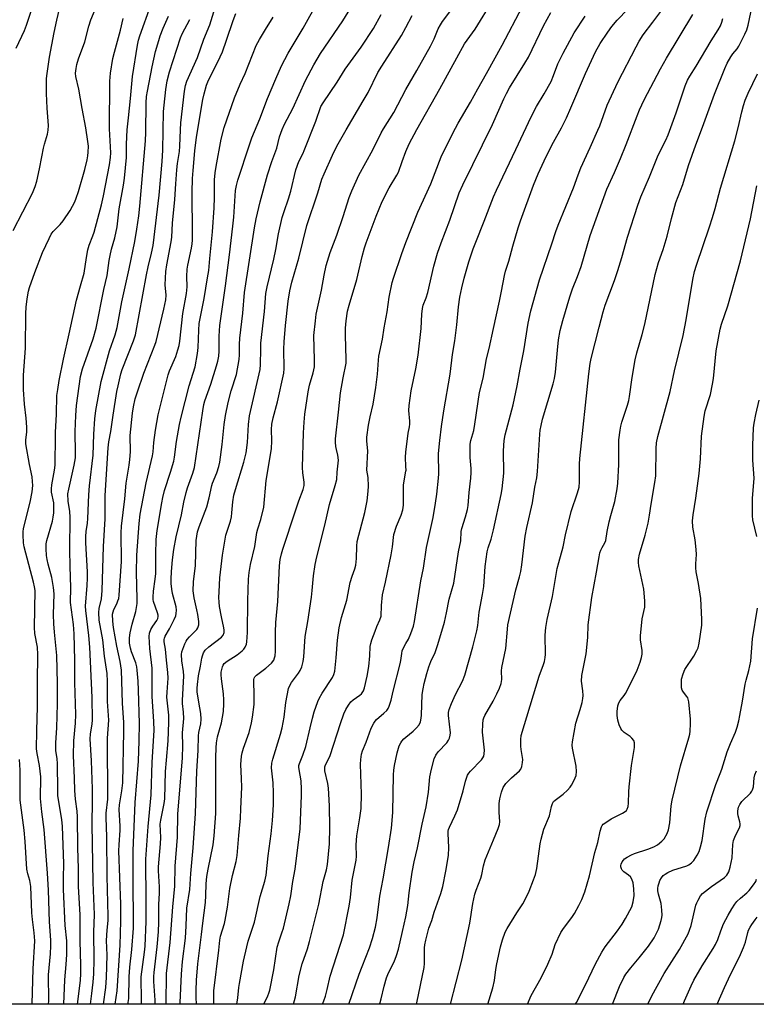
# Model space of a CAD drawing. Units: inches. Extents: x 1255770 to 1261770, y 585450 to 589450.
# Drawn here: x 1259862 to 1260125, y 585450 to 585802 of the extents above; entities that cross this region are included whole.
import ezdxf

# ---------------------------------------------------------------- set-up
doc = ezdxf.new("R2010")
doc.units = ezdxf.units.IN
doc.header["$MEASUREMENT"] = 0
doc.layers.add('NTRL-Trees', color=3, linetype='Continuous')
doc.layers.add('Undefined', color=1, linetype='Continuous')

msp = doc.modelspace()

# ---------------------------------------------------------------- linework, layer by layer
at = {"layer": 'NTRL-Trees'}
msp.add_lwpolyline([(1260659.03, 586248.38), (1260571.87, 586119.52), (1260487.27, 585954.72), (1260402.66, 585812.67), (1260292.49, 585598.23), (1260229.13, 585471.95), (1260219.82, 585450.15), (1259377.25, 585450.24)], dxfattribs=at)
at = {"layer": 'Undefined'}
for points, elevation in [([(1259859.65, 585726.8), (1259866.49, 585740.11), (1259867.45, 585742.48), (1259868.05, 585744.38), (1259869.09, 585748.82), (1259869.82, 585753.09), (1259870.46, 585756.21), (1259870.82, 585757.62), (1259871.91, 585761.19), (1259872.17, 585762.61), (1259872.19, 585764.36), (1259871.78, 585770.48), (1259871.53, 585775.75), (1259871.57, 585781.14), (1259871.76, 585782.9), (1259872.65, 585788.73), (1259874.27, 585797.55), (1259875.23, 585802), (1259877.54, 585811.74)], 630), ([(1259860.71, 585791.99), (1259863.68, 585798.32), (1259864.44, 585800.24), (1259868.03, 585811.48)], 628), ([(1259896.08, 585450.18), (1259896.74, 585454.94), (1259897.8, 585471.24), (1259898.07, 585479.88), (1259898.05, 585485.92), (1259897.39, 585505.07), (1259897.45, 585507.11), (1259897.85, 585512.41), (1259897.89, 585513.86), (1259897.48, 585519.83), (1259897.63, 585521.5), (1259898.5, 585526.43), (1259898.78, 585529.31), (1259899.22, 585547.71), (1259899.22, 585550.85), (1259898.73, 585557.85), (1259898.36, 585569.57), (1259897.85, 585572.65), (1259896.61, 585578.21), (1259895.53, 585584.8), (1259895.23, 585587.1), (1259895.17, 585589.6), (1259895.32, 585590.44), (1259895.61, 585591.28), (1259896.64, 585593.26), (1259897.08, 585594.36), (1259897.33, 585595.22), (1259897.5, 585596.37), (1259898.29, 585608.49), (1259898.21, 585618.75), (1259898.3, 585621.13), (1259899.5, 585630.85), (1259900, 585636.43), (1259901.09, 585642.87), (1259901.34, 585644.86), (1259901.53, 585647.67), (1259901.41, 585653.54), (1259902.31, 585661.47), (1259902.64, 585663.69), (1259903.22, 585666.55), (1259904, 585669.1), (1259906.35, 585675.75), (1259910.23, 585685.75), (1259910.71, 585687.15), (1259913.5, 585698.61), (1259914.16, 585702.06), (1259914.26, 585703.65), (1259913.95, 585707.32), (1259914.18, 585712.17), (1259914.51, 585714.53), (1259916.03, 585722.74), (1259916.28, 585724.44), (1259916.55, 585729.35), (1259917.37, 585737.82), (1259917.71, 585743.49), (1259918.13, 585748.45), (1259918.39, 585750.78), (1259919.03, 585755.05), (1259919.23, 585756.99), (1259919.42, 585762.8), (1259919.58, 585765.28), (1259920.86, 585776.64), (1259921.18, 585778.62), (1259921.72, 585780.15), (1259925.44, 585788.67), (1259927.7, 585795.22), (1259929.86, 585800.33), (1259933.17, 585810.91)], 642), ([(1259882.6, 585450.18), (1259882.92, 585452.96), (1259883.66, 585458.77), (1259883.84, 585461.06), (1259883.85, 585464.29), (1259883.61, 585472.67), (1259883.59, 585482.1), (1259882.95, 585492.29), (1259882.98, 585498.73), (1259882.74, 585506.06), (1259882.64, 585517.21), (1259882.5, 585519.16), (1259881.94, 585523.47), (1259881.7, 585526.6), (1259881.48, 585531.04), (1259881.23, 585539.13), (1259881.28, 585544.37), (1259881.89, 585550.65), (1259882.02, 585553.72), (1259881.66, 585565.15), (1259881.61, 585573.2), (1259881.41, 585582.63), (1259881.18, 585585.97), (1259880.14, 585593.8), (1259880.25, 585599.17), (1259879.94, 585606.68), (1259879.89, 585612.65), (1259880, 585624.32), (1259879.84, 585626.31), (1259879.26, 585629.98), (1259879.21, 585632.59), (1259879.48, 585634.32), (1259881.42, 585642.84), (1259881.85, 585645.47), (1259881.91, 585647.18), (1259881.81, 585654.98), (1259881.96, 585660.63), (1259882.3, 585664.23), (1259883.66, 585674.63), (1259884.35, 585677.33), (1259888.16, 585688.01), (1259889.32, 585691.91), (1259892.04, 585705.71), (1259893.23, 585710.74), (1259893.93, 585716.1), (1259894.23, 585717.82), (1259894.75, 585720.11), (1259895.95, 585724.13), (1259896.79, 585728.06), (1259897.54, 585734.51), (1259899.06, 585743.03), (1259899.4, 585745.45), (1259900.1, 585752.89), (1259900.12, 585757.62), (1259900.31, 585762.81), (1259900.84, 585767.1), (1259901.54, 585773.92), (1259902.22, 585781.84), (1259904.06, 585793.1), (1259904.39, 585794.82), (1259904.86, 585796.44), (1259908.76, 585807.36)], 636), ([(1259910.31, 585450.18), (1259910.33, 585451.66), (1259909.9, 585458.3), (1259909.88, 585460.03), (1259909.99, 585461.49), (1259911.14, 585470.74), (1259911.51, 585476.06), (1259911.62, 585479.57), (1259911.67, 585485.86), (1259911.92, 585489.88), (1259911.97, 585492.11), (1259911.6, 585497.86), (1259911.58, 585499.26), (1259912.32, 585507.54), (1259912.42, 585509.81), (1259912.16, 585514.55), (1259912.35, 585516.01), (1259913.54, 585521.96), (1259913.77, 585523.62), (1259914.11, 585533.36), (1259914.38, 585537.43), (1259914.99, 585544.29), (1259915.27, 585550.86), (1259915.2, 585553.57), (1259914.58, 585559.96), (1259914.62, 585561.69), (1259914.97, 585566.75), (1259914.94, 585568.8), (1259914.42, 585573.18), (1259914.05, 585577.16), (1259913.59, 585579.76), (1259913.57, 585580.58), (1259913.68, 585581.08), (1259913.96, 585581.75), (1259915.52, 585584.35), (1259917.19, 585587.67), (1259917.74, 585589), (1259917.91, 585589.85), (1259917.95, 585591.03), (1259917.82, 585592.2), (1259916.61, 585597.07), (1259916.33, 585598.51), (1259916.14, 585600.53), (1259916.11, 585602.18), (1259916.16, 585604.93), (1259916.58, 585609.01), (1259917.07, 585612.74), (1259917.89, 585617.28), (1259919.72, 585625.1), (1259920.6, 585629.68), (1259921.43, 585633.14), (1259921.94, 585634.83), (1259923.8, 585639.99), (1259924.37, 585642.07), (1259925.05, 585646.1), (1259927.37, 585662.37), (1259927.77, 585664.56), (1259928.15, 585665.87), (1259930.23, 585671.91), (1259932.33, 585678.4), (1259932.79, 585680.11), (1259933.14, 585681.84), (1259933.26, 585683.7), (1259933.19, 585689.06), (1259933.5, 585692.84), (1259935.49, 585707.01), (1259936.93, 585718.04), (1259938.17, 585728.38), (1259938.48, 585731.61), (1259939.1, 585741.03), (1259939.45, 585742.91), (1259939.95, 585744.73), (1259944.04, 585757.41), (1259944.94, 585759.92), (1259947.75, 585766.74), (1259950.53, 585774), (1259953.43, 585780.99), (1259955.55, 585785.69), (1259957.85, 585790.18), (1259963.21, 585799.11), (1259968.53, 585808.52)], 648), ([(1259914.35, 585450.18), (1259914.43, 585461.21), (1259915.76, 585472.27), (1259916.63, 585485), (1259917.38, 585492.33), (1259917.48, 585499.49), (1259918.34, 585509.9), (1259918.45, 585518.17), (1259920.13, 585538.24), (1259920.27, 585542.6), (1259920.08, 585547.25), (1259920.59, 585552.27), (1259920.46, 585554.56), (1259920.13, 585557.7), (1259920.1, 585558.74), (1259920.65, 585567.6), (1259920.55, 585569.17), (1259919.94, 585572.99), (1259919.82, 585575.17), (1259919.95, 585576.12), (1259920.25, 585577.16), (1259920.95, 585578.99), (1259921.42, 585579.97), (1259921.85, 585580.62), (1259922.61, 585581.52), (1259925.23, 585584.11), (1259925.65, 585584.79), (1259925.97, 585585.78), (1259925.98, 585586.98), (1259925.62, 585589.53), (1259925.31, 585591.22), (1259924.32, 585595.45), (1259923.99, 585597.96), (1259924.11, 585601.13), (1259924.76, 585607.02), (1259925.06, 585616), (1259925.21, 585617.56), (1259925.53, 585619.02), (1259926.12, 585620.85), (1259928.87, 585628.01), (1259929.7, 585631.17), (1259930.63, 585635.67), (1259930.9, 585636.5), (1259932.42, 585640.15), (1259933.13, 585642.39), (1259933.51, 585644), (1259934.29, 585650.32), (1259935.02, 585657.47), (1259935.5, 585660.67), (1259936.5, 585665.3), (1259937.55, 585669.45), (1259939.38, 585675.33), (1259940.39, 585680.7), (1259940.53, 585682.34), (1259940.5, 585686.01), (1259940.65, 585688.27), (1259941.66, 585697.24), (1259942.34, 585704.67), (1259945.84, 585727.7), (1259946.48, 585731), (1259947.95, 585737.05), (1259950.54, 585746.74), (1259952.1, 585751.4), (1259953.83, 585756.21), (1259954.84, 585760.27), (1259955.75, 585762.93), (1259956.64, 585764.8), (1259959.56, 585770.4), (1259964.15, 585780.39), (1259967.05, 585786.06), (1259969.45, 585790.05), (1259977.46, 585801.77), (1259980.84, 585807.4)], 650), ([(1260000, 585755.03), (1260001.15, 585757.76), (1260003.83, 585762.91), (1260012.15, 585777.41), (1260018.12, 585788.48), (1260020.95, 585793.48), (1260024.77, 585798.81), (1260031.02, 585809.05)], 658), ([(1260029.21, 585450.17), (1260031.07, 585456.04), (1260031.58, 585458.62), (1260032.15, 585462.58), (1260032.52, 585464.6), (1260033.74, 585470.67), (1260034.44, 585473.15), (1260035.49, 585475.9), (1260036.13, 585477.22), (1260039.66, 585482.9), (1260041.75, 585486.09), (1260042.58, 585487.58), (1260044.08, 585490.62), (1260045.63, 585494.65), (1260046.25, 585496.54), (1260046.75, 585498.71), (1260047.99, 585507.52), (1260048.32, 585509.19), (1260049.31, 585512.74), (1260051.23, 585517.55), (1260052.01, 585520.91), (1260052.33, 585521.92), (1260052.73, 585522.6), (1260053.29, 585523.18), (1260056.16, 585525.29), (1260057.7, 585526.69), (1260058.71, 585527.75), (1260059.21, 585528.47), (1260059.77, 585529.52), (1260060.5, 585531.14), (1260060.77, 585531.98), (1260060.92, 585533.36), (1260060.86, 585535.33), (1260059.54, 585541.69), (1260059.42, 585542.81), (1260059.51, 585543.98), (1260060.65, 585550.68), (1260062.25, 585555.56), (1260062.96, 585558.08), (1260063.26, 585559.49), (1260063.31, 585560.58), (1260063.24, 585562.23), (1260062.77, 585565.62), (1260062.83, 585567.69), (1260064.34, 585575.39), (1260064.96, 585581.29), (1260065.16, 585585.77), (1260066.45, 585595.57), (1260068.09, 585604.63), (1260069, 585610.11), (1260069.31, 585611.53), (1260069.65, 585612.52), (1260070.11, 585613.48), (1260071.1, 585615.17), (1260071.45, 585616.01), (1260071.94, 585619.23), (1260072.65, 585622.62), (1260073.19, 585624.86), (1260074.59, 585629.86), (1260075.52, 585634.4), (1260075.7, 585636.43), (1260076.04, 585643.13), (1260076.01, 585651.98), (1260076.51, 585655.43), (1260076.78, 585656.86), (1260077.16, 585658.27), (1260077.95, 585660.79), (1260079.22, 585664.4), (1260079.66, 585666.05), (1260079.93, 585667.46), (1260080.85, 585674.25), (1260081.88, 585680.56), (1260082.47, 585683.06), (1260084.42, 585689.65), (1260085.37, 585693.33), (1260089.03, 585711), (1260090.23, 585715.33), (1260091.85, 585720.05), (1260093.31, 585724.81), (1260094.85, 585731.06), (1260096.47, 585736.74), (1260098.88, 585743.19), (1260101.01, 585749.97), (1260103.53, 585757.38), (1260106, 585763.71), (1260110.29, 585775.54), (1260113.9, 585784.76), (1260114.75, 585786.65), (1260116.06, 585788.84), (1260116.86, 585789.98), (1260118.34, 585791.78), (1260118.96, 585792.7), (1260121.12, 585796.92), (1260121.86, 585798.53), (1260122.34, 585800.19), (1260124.11, 585808.6)], 674), ([(1259872.27, 585450.18), (1259872.34, 585451.35), (1259872.27, 585460.67), (1259872.97, 585468.16), (1259873.09, 585471.08), (1259873.07, 585473.11), (1259872.59, 585479.66), (1259872.28, 585490.95), (1259871.94, 585497.02), (1259870.7, 585512.6), (1259869.88, 585519.01), (1259869.42, 585523.7), (1259869.49, 585531.53), (1259869.05, 585535.47), (1259868.16, 585539.85), (1259867.95, 585541.54), (1259868.02, 585547.93), (1259868.3, 585556.61), (1259868.28, 585565.32), (1259868.48, 585575.18), (1259868.33, 585577.86), (1259867.42, 585582.77), (1259867.2, 585584.83), (1259867.45, 585598.06), (1259867.28, 585599.42), (1259866.89, 585601.11), (1259863.58, 585613.66), (1259863.37, 585615.08), (1259863.18, 585617.96), (1259863.18, 585619.1), (1259863.33, 585620.25), (1259865.72, 585629.67), (1259866.42, 585633.36), (1259866.63, 585635.6), (1259866.58, 585637.01), (1259866.39, 585638.71), (1259865.4, 585643.09), (1259864.15, 585650.52), (1259864.15, 585651.94), (1259864.49, 585654.67), (1259864.48, 585656.44), (1259864.29, 585659.69), (1259863.71, 585664.74), (1259863.35, 585669.89), (1259863.33, 585675.07), (1259864.02, 585684.7), (1259864.16, 585697.08), (1259864.28, 585699.42), (1259864.6, 585702.31), (1259865.14, 585705.07), (1259865.49, 585706.45), (1259867.38, 585711.75), (1259870.08, 585718.91), (1259872.44, 585723.97), (1259873.25, 585725.52), (1259873.95, 585726.44), (1259876.45, 585728.96), (1259877.46, 585730.2), (1259879.94, 585733.88), (1259881.6, 585736.98), (1259882.18, 585738.31), (1259882.99, 585740.73), (1259885.21, 585748.57), (1259886.08, 585752.07), (1259886.35, 585753.48), (1259886.48, 585754.84), (1259886.49, 585756.89), (1259886.35, 585758.62), (1259885.64, 585763.48), (1259884.29, 585770.38), (1259883.14, 585777.37), (1259882.05, 585781.89), (1259881.94, 585783.05), (1259882.1, 585784.71), (1259882.41, 585786.14), (1259882.98, 585788.14), (1259885.2, 585794.21), (1259886.68, 585799.85), (1259887.36, 585802.07), (1259888.93, 585805.8)], 632), ([(1259900.57, 585450.18), (1259900.68, 585450.74), (1259900.9, 585452.17), (1259901.06, 585459.93), (1259901.35, 585463.45), (1259902.05, 585469.8), (1259902.58, 585477.31), (1259902.63, 585480.08), (1259902.46, 585493.59), (1259902.5, 585505.06), (1259903.25, 585522.32), (1259904.39, 585537.07), (1259904.67, 585544.36), (1259904.79, 585550.49), (1259904.46, 585562.47), (1259904.3, 585565.68), (1259903.95, 585569.66), (1259903.77, 585570.81), (1259903.42, 585572.23), (1259901.95, 585576.11), (1259901.52, 585577.49), (1259901.24, 585579.3), (1259901.23, 585581.13), (1259901.48, 585582.9), (1259902.09, 585586.1), (1259903.5, 585590.6), (1259903.89, 585593.42), (1259903.95, 585595.07), (1259903.69, 585604.51), (1259903.76, 585610.72), (1259904.59, 585622), (1259905.02, 585625.34), (1259907.21, 585636.58), (1259909.45, 585646.28), (1259909.64, 585647.66), (1259909.91, 585651.03), (1259910.51, 585655.41), (1259911.49, 585660.9), (1259912.1, 585663.78), (1259914.98, 585675.17), (1259915.51, 585676.59), (1259917.71, 585681.73), (1259918.52, 585684.12), (1259918.94, 585685.71), (1259919.2, 585687.28), (1259920.3, 585697.1), (1259921.6, 585704.31), (1259921.81, 585706.64), (1259921.66, 585710.37), (1259921.77, 585712.91), (1259922, 585714.36), (1259923.34, 585720.48), (1259923.59, 585722.05), (1259923.7, 585723.38), (1259923.75, 585725.58), (1259923.57, 585740.45), (1259923.74, 585745.36), (1259923.94, 585748.2), (1259924.6, 585755.24), (1259925.17, 585760.13), (1259927.45, 585773.63), (1259927.86, 585775.61), (1259928.75, 585778.7), (1259929.45, 585780.58), (1259932.8, 585787.03), (1259934.4, 585790.63), (1259935.88, 585794.8), (1259938.21, 585801.88), (1259939.16, 585804.34)], 644), ([(1259919.35, 585450.18), (1259919.34, 585450.8), (1259919.74, 585460.9), (1259920.11, 585465.42), (1259921.22, 585473.84), (1259921.5, 585478.25), (1259921.72, 585484.49), (1259922.77, 585491.15), (1259923.09, 585496.92), (1259923.97, 585506.05), (1259924.78, 585518.31), (1259925.31, 585533.49), (1259925.78, 585540.86), (1259925.82, 585546.08), (1259925.98, 585547.34), (1259926.63, 585550.47), (1259926.8, 585552.13), (1259926.74, 585554.06), (1259925.96, 585558.11), (1259925.43, 585561.84), (1259925.37, 585563.2), (1259925.46, 585564.53), (1259925.89, 585567.56), (1259926.57, 585571.04), (1259927.05, 585573.95), (1259927.27, 585574.78), (1259927.69, 585575.79), (1259928.29, 585576.71), (1259929.52, 585577.9), (1259934.08, 585581.35), (1259934.71, 585582.17), (1259935.01, 585583.1), (1259935.03, 585583.92), (1259934.92, 585584.77), (1259934.03, 585588.66), (1259933.4, 585592.42), (1259933.24, 585593.86), (1259933.17, 585595.58), (1259933.21, 585597.6), (1259933.53, 585602.57), (1259934.45, 585610.74), (1259935.65, 585617.91), (1259937.26, 585622.86), (1259937.65, 585624.45), (1259937.82, 585625.91), (1259938.11, 585629.78), (1259938.47, 585632.13), (1259939.03, 585634.21), (1259942.03, 585643.96), (1259942.91, 585647.35), (1259943.38, 585651.01), (1259943.67, 585657.48), (1259944.06, 585660.51), (1259947.86, 585677.05), (1259948.04, 585678.92), (1259948.07, 585684.4), (1259948.16, 585686.45), (1259949.47, 585697.84), (1259949.96, 585704.22), (1259950.34, 585706.68), (1259952.81, 585716.56), (1259953.52, 585720.02), (1259954.5, 585725.6), (1259955.76, 585731.42), (1259956.41, 585733.62), (1259958, 585738.05), (1259958.87, 585740.81), (1259960.62, 585748.46), (1259961.71, 585751.46), (1259963.23, 585754.38), (1259963.67, 585755.37), (1259967.75, 585765.92), (1259969.62, 585771.13), (1259970.36, 585772.46), (1259975.36, 585779.82), (1259978.23, 585784.44), (1259984.02, 585792.36), (1259988.34, 585799.02), (1259991.08, 585803.99)], 652), ([(1260000, 585722.53), (1260004.23, 585733.34), (1260008.85, 585743.47), (1260012.61, 585753.11), (1260016.69, 585761.55), (1260018.6, 585765.13), (1260023.08, 585772.7), (1260025.64, 585777.45), (1260028.75, 585782.89), (1260034.39, 585793.07), (1260041.59, 585806.81)], 660), ([(1260000, 585545.69), (1260002.57, 585547.82), (1260003.8, 585548.95), (1260004.69, 585550.07), (1260005.15, 585551.08), (1260005.45, 585552.4), (1260005.58, 585553.51), (1260005.79, 585560.86), (1260006.09, 585562.91), (1260006.51, 585564.87), (1260007.42, 585568.41), (1260008.17, 585570.78), (1260008.94, 585572.7), (1260010.38, 585575.88), (1260011.44, 585578.83), (1260013.72, 585586.77), (1260014.5, 585590.08), (1260015.44, 585594.93), (1260017.08, 585600.7), (1260018.71, 585611.94), (1260019.55, 585615.82), (1260019.69, 585619.2), (1260019.97, 585620.31), (1260021.27, 585624.46), (1260021.94, 585627.02), (1260022.23, 585628.44), (1260022.55, 585633.15), (1260023.19, 585638.28), (1260023.33, 585640.27), (1260023.32, 585641.69), (1260022.96, 585645.65), (1260022.96, 585650.36), (1260023.21, 585651.73), (1260024.21, 585655.3), (1260024.66, 585657.56), (1260026.33, 585668.84), (1260027.59, 585674), (1260028.83, 585680.88), (1260029.76, 585684.65), (1260031.24, 585691.76), (1260033.44, 585701.49), (1260034.18, 585705.13), (1260035.15, 585710.66), (1260035.58, 585712.25), (1260036.73, 585715.81), (1260038.17, 585721.19), (1260040.15, 585727.77), (1260040.97, 585730.25), (1260045.61, 585743.01), (1260047.27, 585747.05), (1260050.07, 585753.22), (1260052.7, 585758.35), (1260055.53, 585763.47), (1260057.33, 585767.03), (1260058.94, 585770.61), (1260064.21, 585782.95), (1260067.73, 585790.68), (1260069.4, 585793.67), (1260072.13, 585797.71), (1260073.58, 585799.72), (1260075.49, 585801.99), (1260079.24, 585805.92)], 666), ([(1260000, 585481.44), (1260000.68, 585485.47), (1260001.11, 585489.99), (1260002.16, 585497.44), (1260002.9, 585501.03), (1260004.11, 585506.08), (1260005.73, 585514.5), (1260007.2, 585520.74), (1260008.03, 585525.98), (1260008.58, 585531.42), (1260009.1, 585534.24), (1260010.13, 585537.9), (1260010.67, 585539.23), (1260011.53, 585540.38), (1260014.54, 585543.63), (1260015.19, 585544.57), (1260015.52, 585545.34), (1260015.81, 585546.41), (1260015.88, 585547.23), (1260015.19, 585553.41), (1260015.22, 585554.52), (1260015.42, 585555.58), (1260016.26, 585557.72), (1260017.74, 585560.9), (1260020.17, 585565.72), (1260021.03, 585567.83), (1260023.87, 585577.94), (1260025.32, 585583.64), (1260025.63, 585585.53), (1260026.17, 585590.39), (1260027.35, 585596.7), (1260027.78, 585599.48), (1260028.3, 585606.62), (1260029, 585611.94), (1260029.37, 585613.32), (1260030.47, 585616.42), (1260031.31, 585619.78), (1260033.99, 585632.4), (1260034.35, 585634.44), (1260035.02, 585640.07), (1260034.86, 585648.05), (1260035.13, 585651.75), (1260035.41, 585653.68), (1260038.26, 585664.52), (1260039.78, 585671.31), (1260040.82, 585677.24), (1260042.08, 585683.73), (1260043.66, 585693.7), (1260044.58, 585698.01), (1260047.75, 585709.19), (1260052.12, 585722.05), (1260053.52, 585726.43), (1260054.35, 585728.64), (1260059.9, 585741.99), (1260061.48, 585746.72), (1260062.43, 585749.17), (1260065.85, 585756.5), (1260068.57, 585762.6), (1260069.23, 585764.22), (1260071.88, 585771.55), (1260075.72, 585779.78), (1260082.23, 585792.48), (1260083.35, 585794.52), (1260084.8, 585796.76), (1260088.24, 585801.24), (1260091.4, 585805.61)], 668), ([(1260000, 585777.23), (1260003.9, 585783.94), (1260008.78, 585792.71), (1260010.07, 585795.33), (1260011.56, 585798.85), (1260012.31, 585800.33), (1260013.09, 585801.51), (1260015.99, 585805.43)], 656), ([(1260000, 585647.6), (1260000.75, 585654.38), (1260001.25, 585656.59), (1260001.37, 585657.53), (1260001.35, 585658.68), (1260001.05, 585662.44), (1260001.1, 585664.18), (1260001.87, 585669.41), (1260003.53, 585677.36), (1260004.39, 585682.19), (1260005.45, 585691.72), (1260005.66, 585696.86), (1260005.86, 585698.86), (1260006.2, 585700.06), (1260007.27, 585702.77), (1260007.84, 585704.6), (1260009.92, 585714), (1260011.24, 585718.69), (1260012.52, 585722.41), (1260015.69, 585730.54), (1260018.97, 585740.2), (1260020.28, 585743.15), (1260030.97, 585764.66), (1260035, 585773.91), (1260035.88, 585775.75), (1260037.04, 585777.82), (1260042.5, 585786.62), (1260043.75, 585788.77), (1260049.18, 585799.96), (1260051.71, 585804.67)], 662), ([(1260000, 585799.32), (1260002.18, 585803.62)], 654), ([(1260003.7, 585450.17), (1260003.86, 585450.69), (1260006.52, 585463.31), (1260006.64, 585464.79), (1260006.6, 585467.79), (1260006.67, 585470.3), (1260006.79, 585471.42), (1260007.13, 585473.13), (1260008.16, 585477.38), (1260009.18, 585480.12), (1260010.05, 585483.08), (1260012.49, 585489.76), (1260013.18, 585492.28), (1260014.27, 585497.77), (1260015.18, 585503.36), (1260015.27, 585506.19), (1260015.03, 585511.23), (1260015.1, 585512.09), (1260015.22, 585512.64), (1260015.54, 585513.46), (1260017.48, 585517.49), (1260018.39, 585519.68), (1260020.43, 585526.46), (1260021.23, 585529.94), (1260022.03, 585532.04), (1260022.47, 585532.77), (1260023.03, 585533.45), (1260026.97, 585537.55), (1260027.44, 585538.21), (1260027.78, 585538.88), (1260027.98, 585539.65), (1260028.06, 585541.03), (1260027.39, 585547.41), (1260027.42, 585550.35), (1260027.57, 585551.79), (1260027.82, 585552.62), (1260028.19, 585553.42), (1260031.18, 585558.57), (1260032.5, 585561.12), (1260033.46, 585563.18), (1260034, 585564.86), (1260034.21, 585566.26), (1260034.14, 585569.36), (1260034.2, 585570.52), (1260035.69, 585577.39), (1260036.22, 585584.25), (1260036.43, 585585.87), (1260039.23, 585598.32), (1260040.6, 585602.95), (1260041.09, 585604.93), (1260041.42, 585607.21), (1260042.54, 585617.54), (1260043.16, 585620.57), (1260045.2, 585629.42), (1260046.08, 585635.06), (1260046.73, 585638.4), (1260046.98, 585640.6), (1260047.85, 585653.98), (1260048, 585655.45), (1260048.28, 585657.11), (1260048.82, 585659.34), (1260052.57, 585671.96), (1260053.06, 585673.9), (1260053.4, 585676.13), (1260054.11, 585684.03), (1260054.53, 585687.66), (1260055.14, 585691.01), (1260056, 585694.61), (1260058.5, 585703.05), (1260059.55, 585705.98), (1260061.3, 585710.33), (1260062.64, 585713.97), (1260065.81, 585725.01), (1260071.81, 585741.56), (1260074.56, 585747.56), (1260076.64, 585752.47), (1260078.65, 585757.52), (1260082.56, 585767.82), (1260083.45, 585769.96), (1260085.14, 585773.56), (1260090.9, 585784.57), (1260093.1, 585788.45), (1260102.49, 585804.03)], 670), ([(1259877.67, 585450.18), (1259878.12, 585458.92), (1259878.62, 585464.43), (1259878.8, 585468), (1259878.78, 585472.89), (1259878.23, 585478.34), (1259877.63, 585491.21), (1259877.58, 585495.31), (1259877.69, 585500.36), (1259877.24, 585513.79), (1259877.02, 585516.05), (1259875.62, 585524.79), (1259875.53, 585526.63), (1259875.47, 585536.27), (1259875.36, 585537.9), (1259874.9, 585540.86), (1259874.82, 585541.92), (1259874.84, 585543.57), (1259875.18, 585549.03), (1259875.45, 585557.53), (1259875.5, 585565), (1259875.22, 585574.88), (1259874.36, 585583.17), (1259874.14, 585586.19), (1259874.09, 585589.55), (1259874.31, 585596.84), (1259874.03, 585599.18), (1259873.48, 585602.68), (1259872.1, 585607.55), (1259871.72, 585609.19), (1259871.54, 585610.58), (1259871.47, 585612.94), (1259871.47, 585614.71), (1259871.63, 585615.98), (1259873.64, 585622.93), (1259873.93, 585624.36), (1259874.11, 585625.81), (1259874.17, 585627.76), (1259874.1, 585629.42), (1259873.37, 585633.28), (1259873.31, 585634.45), (1259873.49, 585635.9), (1259874.42, 585641.14), (1259874.66, 585642.88), (1259874.6, 585646.04), (1259874.74, 585650.28), (1259874.73, 585654.62), (1259875.09, 585661.16), (1259875.27, 585667.8), (1259875.53, 585670), (1259876.06, 585673.17), (1259877.56, 585680.82), (1259879.69, 585689.9), (1259882.3, 585701.87), (1259883.68, 585707), (1259885.01, 585711.54), (1259885.78, 585717.08), (1259886.34, 585719.89), (1259886.78, 585721.53), (1259888.12, 585724.88), (1259888.58, 585726.23), (1259891.21, 585736), (1259891.92, 585739.2), (1259894.03, 585750.32), (1259894.4, 585752.84), (1259894.48, 585754.53), (1259893.99, 585763.09), (1259894.16, 585780.2), (1259894.42, 585783.07), (1259895.29, 585788.27), (1259895.83, 585790.52), (1259897.96, 585798.44), (1259898.95, 585802.61)], 634), ([(1259887.3, 585450.18), (1259887.78, 585453.99), (1259888.22, 585458.07), (1259888.4, 585460.99), (1259888.58, 585466.1), (1259888.42, 585475.97), (1259888.63, 585482.26), (1259888.21, 585493.72), (1259887.87, 585514.49), (1259888, 585522.75), (1259887.95, 585527.23), (1259887.64, 585537.15), (1259887.14, 585545.02), (1259887.25, 585546.74), (1259887.84, 585550.43), (1259887.98, 585551.75), (1259887.89, 585559.8), (1259886.97, 585577.78), (1259886.64, 585581.94), (1259885.62, 585590.9), (1259885.5, 585592.51), (1259886.06, 585599.82), (1259886.18, 585602.44), (1259886.14, 585604.71), (1259885.62, 585615.07), (1259885.59, 585617.36), (1259885.73, 585619.15), (1259886.19, 585622.13), (1259886.35, 585623.82), (1259886.67, 585632.33), (1259886.91, 585635.51), (1259888.22, 585646.44), (1259888.39, 585654.03), (1259888.81, 585659.49), (1259889.17, 585662.42), (1259891.02, 585672.75), (1259894.04, 585683.82), (1259896.06, 585689.44), (1259896.8, 585692.12), (1259898.44, 585701.24), (1259901.11, 585713.05), (1259903.08, 585722.82), (1259903.84, 585727.32), (1259904.53, 585732.02), (1259904.94, 585735.48), (1259906.93, 585758.87), (1259907.06, 585761.82), (1259907.19, 585772.42), (1259907.31, 585774.68), (1259907.57, 585776.59), (1259909.26, 585785.34), (1259910.5, 585790.78), (1259911.62, 585794.67), (1259912.18, 585796.33), (1259913.25, 585799.1), (1259915.19, 585803.44)], 638), ([(1259891.85, 585450.18), (1259892.76, 585456.1), (1259893, 585459.78), (1259893.18, 585467.77), (1259893.02, 585472.96), (1259893.23, 585476.68), (1259893.54, 585480.12), (1259893.58, 585481.69), (1259893.21, 585495.97), (1259893.06, 585509.98), (1259892.83, 585516.92), (1259892.91, 585518.48), (1259893.4, 585523.49), (1259893.32, 585545.26), (1259893.77, 585551.77), (1259893.37, 585558.38), (1259893.38, 585565.56), (1259893.22, 585568.46), (1259892.22, 585574.58), (1259891.67, 585580.47), (1259890.37, 585587.51), (1259890.19, 585590.19), (1259890.36, 585591.66), (1259891.19, 585595.12), (1259891.45, 585598.08), (1259891.88, 585613.78), (1259892.48, 585623.7), (1259892.5, 585632.08), (1259893.58, 585649.07), (1259893.81, 585651.26), (1259894.51, 585654.93), (1259895.32, 585660.74), (1259896.7, 585669.26), (1259897.11, 585671.31), (1259898.08, 585675.53), (1259898.53, 585677.08), (1259902.64, 585687.33), (1259903.34, 585689.46), (1259907.23, 585710.96), (1259907.86, 585713.84), (1259909.07, 585718.63), (1259909.64, 585721.37), (1259911.81, 585739.39), (1259912.84, 585751.43), (1259913.05, 585755.45), (1259913.36, 585769.31), (1259913.53, 585771.62), (1259914.12, 585777.17), (1259914.7, 585780.33), (1259915.43, 585783.54), (1259919.46, 585795.7), (1259920.06, 585797.05), (1259922.76, 585802.23)], 640), ([(1259905.43, 585450.18), (1259905.45, 585450.34), (1259905.51, 585453.6), (1259905.35, 585457.67), (1259905.4, 585459.98), (1259906.61, 585468.84), (1259906.8, 585470.99), (1259907.14, 585479.72), (1259907.13, 585491.7), (1259906.98, 585497.31), (1259907, 585502), (1259907.84, 585513.77), (1259908.96, 585525.04), (1259909.33, 585536.77), (1259909.97, 585548.02), (1259909.93, 585551.2), (1259909.33, 585560.21), (1259909.24, 585570.3), (1259908.41, 585577.3), (1259908.22, 585581.67), (1259908.36, 585582.79), (1259908.85, 585584.11), (1259909.54, 585585.34), (1259911.01, 585587.4), (1259911.33, 585588.1), (1259911.43, 585588.78), (1259911.4, 585589.3), (1259911.19, 585590.15), (1259909.82, 585594.1), (1259909.66, 585594.88), (1259909.61, 585595.65), (1259909.77, 585597.9), (1259910.38, 585602.14), (1259910.55, 585604.12), (1259910.56, 585611.04), (1259910.73, 585616.31), (1259911.12, 585619.5), (1259912.71, 585629.41), (1259913.09, 585631.36), (1259913.72, 585633.86), (1259915.81, 585640.39), (1259916.98, 585644.29), (1259917.26, 585645.8), (1259918.03, 585651.33), (1259919.1, 585657.45), (1259919.62, 585660.01), (1259922.47, 585671.25), (1259924.62, 585678.08), (1259925.51, 585682.86), (1259925.77, 585684.91), (1259925.95, 585691.2), (1259926.14, 585693.58), (1259927.85, 585702.5), (1259929.11, 585709.91), (1259929.5, 585712.43), (1259929.96, 585716.77), (1259930.88, 585726.37), (1259931.43, 585734.89), (1259931.58, 585738.62), (1259931.61, 585744.85), (1259931.81, 585747.39), (1259932.15, 585749.61), (1259934.01, 585759.47), (1259935.06, 585763.56), (1259938.68, 585774.23), (1259940.74, 585779.1), (1259942.53, 585782.92), (1259946.52, 585792.95), (1259947.67, 585795.12), (1259949.76, 585798.61), (1259952.49, 585803.02)], 646), ([(1260000, 585579.12), (1260000.86, 585580.72), (1260001.78, 585582.77), (1260002.65, 585585.28), (1260003.07, 585586.98), (1260005.33, 585601.54), (1260006.28, 585606.09), (1260007.33, 585613.46), (1260009.67, 585624.16), (1260010.59, 585629.31), (1260011.04, 585632.52), (1260011.64, 585638.28), (1260011.69, 585639.85), (1260011.61, 585647.05), (1260012.06, 585651.73), (1260012.7, 585656.67), (1260013.56, 585662.27), (1260015.82, 585675.45), (1260016.64, 585682.49), (1260017.5, 585687.37), (1260018.22, 585693.11), (1260018.78, 585699.52), (1260019.22, 585702.97), (1260019.91, 585706.3), (1260020.79, 585709.72), (1260022.5, 585715.53), (1260024.03, 585720.21), (1260024.93, 585722.63), (1260027.96, 585730.11), (1260031.3, 585738.8), (1260032.37, 585741.26), (1260039.3, 585755.75), (1260044.7, 585767.48), (1260046.66, 585771.11), (1260049.38, 585775.61), (1260051.83, 585780.04), (1260052.71, 585782.17), (1260054.24, 585786.32), (1260056.14, 585790.14), (1260060.12, 585797.41), (1260064.04, 585803.36)], 664), ([(1260015.95, 585450.17), (1260019.97, 585465.97), (1260022.78, 585479.15), (1260023.86, 585486.17), (1260024.62, 585489.52), (1260025.06, 585490.9), (1260026.75, 585495.21), (1260027.08, 585496.51), (1260027.66, 585499.64), (1260028.28, 585501.85), (1260031.29, 585508.89), (1260032.96, 585512.99), (1260033.44, 585514.37), (1260033.57, 585515.42), (1260033.26, 585518.81), (1260033.28, 585521.9), (1260033.52, 585523.56), (1260034.11, 585526.04), (1260034.79, 585527.63), (1260035.74, 585529.1), (1260037.7, 585531.11), (1260040.55, 585533.57), (1260041.04, 585534.21), (1260041.4, 585535.21), (1260041.63, 585536.56), (1260041.7, 585537.66), (1260041.18, 585541.22), (1260041.08, 585542.42), (1260041.01, 585544.81), (1260041.18, 585546.27), (1260047.54, 585567.46), (1260049.15, 585571.62), (1260049.46, 585572.69), (1260049.73, 585574.1), (1260049.85, 585575.22), (1260049.76, 585582.14), (1260049.95, 585584.89), (1260050.47, 585587.74), (1260052.31, 585595.98), (1260054.07, 585605.91), (1260054.6, 585608.12), (1260056.12, 585613.73), (1260057.03, 585617.94), (1260059.02, 585626.33), (1260061.32, 585633.03), (1260061.87, 585634.99), (1260062.05, 585636.94), (1260062, 585643.23), (1260062.13, 585645.32), (1260065.39, 585675.57), (1260065.85, 585679.26), (1260066.16, 585680.99), (1260068.98, 585692.28), (1260070.43, 585697.74), (1260071.21, 585700.15), (1260074.48, 585708.97), (1260075.68, 585712.52), (1260077.12, 585717.08), (1260079.22, 585724.42), (1260082.83, 585735.89), (1260083.91, 585738.82), (1260087.07, 585746.01), (1260090.12, 585753.67), (1260092.84, 585759.1), (1260093.66, 585760.96), (1260096.55, 585768.8), (1260099.79, 585778.47), (1260100.65, 585780.5), (1260101.41, 585781.96), (1260103.66, 585785.52), (1260109.12, 585794.63), (1260111.59, 585798.49), (1260112.36, 585799.99), (1260112.83, 585801.22), (1260113.23, 585802.6)], 672), ([(1259925.17, 585450.18), (1259925.05, 585452.63), (1259925.05, 585455.09), (1259925.19, 585458.74), (1259925.65, 585464.64), (1259926.98, 585475.16), (1259927.38, 585479.21), (1259928.33, 585486.5), (1259928.51, 585489.1), (1259928.64, 585493.26), (1259928.87, 585495.87), (1259929.28, 585498.41), (1259931.07, 585507.21), (1259931.46, 585510.4), (1259932, 585518.36), (1259932.04, 585538.41), (1259932.12, 585541.88), (1259932.3, 585543.65), (1259932.69, 585545.77), (1259934.04, 585550.83), (1259934.45, 585552.81), (1259934.74, 585554.79), (1259934.95, 585557.57), (1259934.95, 585559.03), (1259934.81, 585561.12), (1259934.02, 585566.52), (1259933.91, 585567.97), (1259933.96, 585568.84), (1259934.4, 585570.82), (1259934.62, 585571.34), (1259935.07, 585571.97), (1259936.14, 585572.83), (1259939.73, 585575.07), (1259941.47, 585576.55), (1259942.06, 585577.15), (1259942.55, 585577.83), (1259942.98, 585578.88), (1259943.18, 585579.71), (1259943.41, 585583.05), (1259943.5, 585594.52), (1259943.77, 585602.16), (1259943.97, 585604.49), (1259944.44, 585607.38), (1259945.98, 585613.87), (1259946.75, 585618.82), (1259947.1, 585620.17), (1259948.14, 585623.44), (1259949.21, 585627.88), (1259950.09, 585637.43), (1259951.94, 585648.73), (1259952.09, 585651.56), (1259951.94, 585655.7), (1259952.06, 585657.54), (1259952.49, 585659.86), (1259954.03, 585665.58), (1259956.37, 585675.77), (1259956.48, 585677.42), (1259956.33, 585684.4), (1259956.41, 585687.03), (1259956.91, 585692.82), (1259957.91, 585701.5), (1259958.44, 585705.18), (1259959.17, 585708.29), (1259961.65, 585716.84), (1259964.61, 585728.61), (1259968.54, 585740.28), (1259969.95, 585745.11), (1259970.72, 585747.07), (1259973.76, 585753.69), (1259975.33, 585756.91), (1259978.62, 585762.79), (1259984.75, 585773.1), (1259986.43, 585776.17), (1259989.99, 585783.22), (1259991.35, 585785.49), (1259998.34, 585796.53), (1260000, 585799.32)], 654), ([(1260043.39, 585450.17), (1260044.71, 585453.31), (1260048.27, 585459.66), (1260050.74, 585464.5), (1260052.22, 585468.05), (1260053.27, 585471.51), (1260055.36, 585475.77), (1260056.26, 585477.27), (1260059.26, 585481.14), (1260060.28, 585482.58), (1260061.83, 585485.43), (1260062.86, 585487.56), (1260063.9, 585490.34), (1260065.58, 585496.1), (1260067.53, 585504.44), (1260068.55, 585507.95), (1260069.36, 585512), (1260069.87, 585513.61), (1260070.14, 585514.08), (1260070.5, 585514.49), (1260072.12, 585515.68), (1260073.37, 585516.42), (1260077.36, 585518.45), (1260078.34, 585519.06), (1260078.75, 585519.44), (1260079.05, 585519.88), (1260079.42, 585520.9), (1260079.55, 585522.05), (1260079.62, 585526.15), (1260079.74, 585527.91), (1260080.62, 585535.47), (1260081.61, 585541.94), (1260081.7, 585543.11), (1260081.67, 585543.68), (1260081.4, 585544.43), (1260080.73, 585545.3), (1260080.1, 585545.86), (1260077.93, 585547.33), (1260077.18, 585548.11), (1260076.76, 585548.72), (1260076.19, 585550.07), (1260075.69, 585551.78), (1260075.45, 585553.36), (1260075.45, 585554.78), (1260075.73, 585556.86), (1260076.05, 585557.87), (1260076.55, 585558.75), (1260078.01, 585560.59), (1260078.49, 585561.31), (1260081.94, 585568.01), (1260082.61, 585569.58), (1260083.69, 585572.5), (1260084.2, 585574.17), (1260084.44, 585575.29), (1260084.46, 585576.66), (1260083.86, 585580.5), (1260083.84, 585581.93), (1260084.38, 585587.97), (1260085.3, 585592.15), (1260085.37, 585593.2), (1260085.34, 585594.39), (1260085.04, 585598.54), (1260083.2, 585606.89), (1260083.07, 585608.04), (1260083.1, 585609.15), (1260083.4, 585611.09), (1260085.47, 585617.88), (1260086.5, 585622.15), (1260087.03, 585625.01), (1260087.6, 585628.91), (1260088.99, 585636.67), (1260089.24, 585639.03), (1260089.39, 585648.81), (1260089.55, 585650.87), (1260090.05, 585653.19), (1260094.41, 585669.26), (1260095.97, 585676.65), (1260099.01, 585689.27), (1260100.17, 585694.84), (1260102.56, 585709.27), (1260103.14, 585712.18), (1260103.81, 585714.44), (1260108.5, 585728.08), (1260109.57, 585731.45), (1260110.47, 585734.61), (1260112.35, 585741.94), (1260117.5, 585758.9), (1260118.69, 585763.44), (1260120, 585769.19), (1260120.62, 585771.45), (1260121.26, 585773.39), (1260122.27, 585775.85), (1260125.6, 585782.85)], 676), ([(1259931.32, 585450.18), (1259931.31, 585455), (1259933.15, 585469.51), (1259933.42, 585473.04), (1259933.76, 585474.48), (1259935.13, 585479.03), (1259935.41, 585480.18), (1259936.19, 585484.9), (1259937.01, 585491.58), (1259938.04, 585496.16), (1259939.31, 585501.17), (1259939.69, 585503.4), (1259940.24, 585510.51), (1259940.84, 585516.64), (1259941.04, 585520.03), (1259941.3, 585527.75), (1259941.25, 585530.83), (1259941.04, 585535.85), (1259941.25, 585538.91), (1259941.49, 585540.02), (1259941.98, 585541.67), (1259943.95, 585547.33), (1259944.79, 585550.8), (1259945.19, 585552.81), (1259945.69, 585557.37), (1259945.74, 585561.06), (1259945.61, 585565.39), (1259945.66, 585566.23), (1259945.77, 585566.75), (1259946, 585567.22), (1259946.57, 585567.83), (1259949.87, 585570.26), (1259951.94, 585572.14), (1259952.74, 585573.23), (1259953.07, 585573.96), (1259953.29, 585574.73), (1259953.42, 585576.42), (1259953.33, 585583.23), (1259953.45, 585586.61), (1259954.18, 585594.1), (1259954.82, 585606.88), (1259955.04, 585609.2), (1259955.48, 585611.24), (1259955.95, 585612.92), (1259960.46, 585626.59), (1259961.67, 585630.09), (1259963.21, 585634.17), (1259963.61, 585635.58), (1259963.62, 585636.8), (1259963.14, 585640.11), (1259963.02, 585642.02), (1259963.36, 585654.51), (1259963.59, 585658.28), (1259963.86, 585661.18), (1259965.01, 585669.07), (1259965.56, 585671.55), (1259966.87, 585675.87), (1259967.29, 585677.99), (1259967.36, 585680.53), (1259967.12, 585689.25), (1259967.61, 585694.55), (1259967.95, 585696.87), (1259969.84, 585705.43), (1259970.74, 585710.85), (1259971.46, 585714.22), (1259972.96, 585718.95), (1259975.26, 585725.16), (1259977.56, 585731.84), (1259979.74, 585738.56), (1259980.61, 585740.95), (1259983.16, 585746.58), (1259988.13, 585755.63), (1259991.18, 585761.65), (1259992.02, 585763.12), (1259995.65, 585768.92), (1260000, 585777.23)], 656), ([(1259939.51, 585450.18), (1259939.93, 585452.47), (1259940.27, 585456.15), (1259940.47, 585457.61), (1259941.9, 585465.53), (1259943.08, 585470.7), (1259943.64, 585472.69), (1259945.82, 585479.56), (1259947.88, 585488.65), (1259949.56, 585494.21), (1259950, 585496.36), (1259950.74, 585503.17), (1259951.82, 585511.12), (1259952.29, 585515.83), (1259952.68, 585521.46), (1259952.71, 585525.78), (1259952.49, 585529.37), (1259951.96, 585534.73), (1259952.03, 585536.36), (1259952.39, 585537.78), (1259955.13, 585546.73), (1259955.73, 585548.95), (1259956.43, 585552.83), (1259957.04, 585558.1), (1259958.06, 585563.09), (1259958.37, 585563.91), (1259959.09, 585565.17), (1259961.59, 585568.5), (1259962.22, 585569.49), (1259962.76, 585570.8), (1259963.31, 585572.72), (1259963.52, 585574.36), (1259963.94, 585581.7), (1259964.95, 585587.05), (1259966.23, 585595.76), (1259966.51, 585598.11), (1259966.92, 585603.33), (1259967.57, 585607.39), (1259968.18, 585610.16), (1259971.01, 585621.4), (1259972.65, 585628.87), (1259974.68, 585635.58), (1259975.23, 585637.8), (1259975.38, 585640.41), (1259975.78, 585643.58), (1259975.85, 585644.73), (1259975.67, 585646.48), (1259975.16, 585648.44), (1259974.97, 585649.53), (1259974.84, 585651.16), (1259974.87, 585652.33), (1259975.83, 585661.86), (1259976.63, 585668.81), (1259977.52, 585674.16), (1259978.59, 585679.35), (1259978.63, 585680.8), (1259978.44, 585689.27), (1259978.44, 585691.82), (1259978.66, 585694.44), (1259979.15, 585697.94), (1259979.68, 585700.12), (1259982.46, 585709.27), (1259984.38, 585717.5), (1259985.22, 585720.63), (1259985.8, 585722.35), (1259989.3, 585731.86), (1259991.48, 585737.18), (1259994.01, 585742.03), (1259996.76, 585746.56), (1259997.31, 585747.59), (1259998.6, 585751.42), (1260000, 585755.03)], 658), ([(1259949.23, 585450.18), (1259950.6, 585453.12), (1259951.02, 585454.17), (1259951.31, 585455.15), (1259952.78, 585462.42), (1259954.02, 585470.53), (1259954.56, 585472.52), (1259955.68, 585475.75), (1259956.17, 585477.39), (1259958.27, 585486.08), (1259958.84, 585488.96), (1259959.54, 585494.01), (1259960.45, 585498.42), (1259962.13, 585512.91), (1259962.71, 585524.77), (1259962.71, 585527.1), (1259962.57, 585529.99), (1259961.77, 585534.15), (1259961.69, 585534.95), (1259961.73, 585535.47), (1259961.93, 585536.21), (1259963.19, 585539.27), (1259964.25, 585542.27), (1259965.72, 585548.99), (1259966.57, 585552.43), (1259967.22, 585554.72), (1259968.44, 585558.38), (1259968.93, 585559.44), (1259970.08, 585561.41), (1259973.73, 585567.01), (1259974.16, 585568.01), (1259974.52, 585569.29), (1259975.04, 585574.04), (1259975.54, 585580.32), (1259976.11, 585584.7), (1259977, 585588.43), (1259978.84, 585594.64), (1259980.11, 585601), (1259980.75, 585603.22), (1259981.69, 585605.8), (1259982.07, 585607.17), (1259982.37, 585609.51), (1259982.44, 585613.95), (1259982.61, 585615.62), (1259985.25, 585625.94), (1259986.1, 585630.09), (1259986.51, 585633.64), (1259986.62, 585635.41), (1259986.46, 585638.49), (1259985.98, 585641.14), (1259986.33, 585647.99), (1259986.3, 585649.11), (1259986.02, 585651.58), (1259986.04, 585652.89), (1259986.56, 585657.19), (1259987.18, 585660.22), (1259988.25, 585664.7), (1259989.25, 585670.68), (1259989.87, 585675.48), (1259990.16, 585680.39), (1259990.34, 585681.92), (1259991.59, 585687.89), (1259992.23, 585692.05), (1259993.29, 585697.74), (1259993.97, 585702.97), (1259995.07, 585708.15), (1259995.54, 585709.78), (1259998.52, 585718.57), (1260000, 585722.53)], 660), ([(1260000, 585642.41), (1259999.83, 585645.81), (1260000, 585647.6)], 662), ([(1260000, 585640.73), (1260000.06, 585641.16), (1260000, 585642.41)], 662), ([(1259959.8, 585450.17), (1259960.55, 585452.84), (1259961.79, 585460.42), (1259962.9, 585464.61), (1259964.8, 585470.03), (1259965.52, 585472.56), (1259966.78, 585477.85), (1259968.89, 585485.92), (1259970.46, 585494), (1259971.56, 585498.22), (1259971.97, 585500.18), (1259972.63, 585507.49), (1259972.73, 585513.34), (1259972.72, 585521.08), (1259972.34, 585527.45), (1259972.06, 585529.12), (1259971.05, 585533.64), (1259970.95, 585534.49), (1259971.01, 585535.04), (1259971.27, 585535.76), (1259972.48, 585537.99), (1259972.93, 585539.08), (1259976.55, 585550.56), (1259977.78, 585553.94), (1259978.47, 585555.59), (1259979.4, 585557.11), (1259980.32, 585558.26), (1259981.11, 585558.96), (1259983.46, 585560.62), (1259984.12, 585561.2), (1259984.8, 585562.22), (1259985.18, 585563.25), (1259986.16, 585567.49), (1259986.75, 585570.9), (1259987.09, 585574.67), (1259987.23, 585578.05), (1259987.38, 585579.08), (1259987.82, 585580.49), (1259988.96, 585583.57), (1259989.62, 585585.23), (1259990.7, 585587.62), (1259991.09, 585588.89), (1259991.28, 585592.74), (1259991.65, 585596.51), (1259992.74, 585601.11), (1259994.73, 585610.78), (1259995.17, 585613.64), (1259995.71, 585618.16), (1259996.61, 585621.11), (1259998.33, 585624.98), (1259998.9, 585626.89), (1259999.07, 585628.62), (1259999.14, 585635.92), (1260000, 585640.73)], 662), ([(1259970.11, 585450.17), (1259970.65, 585451.41), (1259971.24, 585453.1), (1259971.88, 585455.41), (1259972.94, 585460.17), (1259977.63, 585474.96), (1259979.7, 585485.21), (1259980.17, 585488.32), (1259980.77, 585494.52), (1259982.2, 585501.7), (1259982.27, 585503.13), (1259982.22, 585507.15), (1259982.39, 585510.37), (1259983.56, 585516.77), (1259984.02, 585520.17), (1259984.08, 585525.31), (1259983.7, 585535.95), (1259983.81, 585537.67), (1259984.1, 585539.63), (1259984.46, 585540.82), (1259985.78, 585543.92), (1259987.6, 585548.87), (1259988.47, 585550.66), (1259988.93, 585551.36), (1259989.47, 585551.97), (1259992.06, 585554.19), (1259993.13, 585555.21), (1259993.64, 585555.91), (1259994, 585556.69), (1259994.73, 585558.89), (1259995.44, 585562.1), (1259997.94, 585571.87), (1259998.18, 585573.02), (1259998.47, 585575.56), (1259998.66, 585576.5), (1259999.13, 585577.64), (1260000, 585579.12)], 664), ([(1259979.52, 585450.17), (1259983.25, 585460.94), (1259984.29, 585463.71), (1259987.02, 585470.38), (1259988.09, 585473.71), (1259989.09, 585477.78), (1259989.65, 585481.06), (1259990.63, 585488.86), (1259991.87, 585494.98), (1259993.77, 585506.15), (1259994.81, 585513.14), (1259995.31, 585518.69), (1259995.56, 585532.14), (1259995.65, 585533.9), (1259995.86, 585535.51), (1259996.9, 585540.03), (1259997.61, 585542.56), (1259998.12, 585543.62), (1259998.53, 585544.22), (1259999.26, 585545.03), (1260000, 585545.69)], 666), ([(1259866.36, 585450.18), (1259866.37, 585450.36), (1259866.79, 585462.78), (1259867.33, 585472.88), (1259867.17, 585475.66), (1259866.53, 585480.47), (1259866.32, 585482.81), (1259865.92, 585492.25), (1259865.56, 585494.37), (1259864.88, 585496.75), (1259864.53, 585498.43), (1259863.93, 585508.38), (1259863.57, 585512.39), (1259862.14, 585523.13), (1259862.07, 585533.8), (1259861.84, 585537.61)], 630), ([(1259990.52, 585450.17), (1259990.75, 585450.74), (1259991.13, 585452.1), (1259992.15, 585456.65), (1259993.04, 585459.62), (1259993.8, 585461.42), (1259995.76, 585465.37), (1259996.64, 585467.55), (1259997.27, 585469.82), (1259998.71, 585476.21), (1260000, 585481.44)], 668)]:
    msp.add_lwpolyline(points, dxfattribs=dict(at, elevation=elevation))
for points in [[(1260060.61, 585450.16, 678), (1260060.98, 585450.83, 678), (1260064.19, 585457.13, 678), (1260067.76, 585464.63, 678), (1260069.96, 585468.77, 678), (1260071.16, 585470.66, 678), (1260075.58, 585476.41, 678), (1260077.25, 585478.79, 678), (1260078.46, 585480.81, 678), (1260080.68, 585485.05, 678), (1260081.16, 585486.75, 678), (1260081.52, 585489.09, 678), (1260081.45, 585491.48, 678), (1260081.22, 585493.56, 678), (1260080.77, 585494.83, 678), (1260080.19, 585495.7, 678), (1260079.55, 585496.26, 678), (1260077.9, 585497.46, 678), (1260077.31, 585498.08, 678), (1260077.02, 585498.55, 678), (1260076.8, 585499.27, 678), (1260076.78, 585499.77, 678), (1260076.88, 585500.29, 678), (1260077.21, 585501.04, 678), (1260077.68, 585501.72, 678), (1260078.09, 585502.1, 678), (1260079.04, 585502.75, 678), (1260080.56, 585503.59, 678), (1260081.64, 585504.03, 678), (1260086.4, 585505.58, 678), (1260088.61, 585506.49, 678), (1260089.88, 585507.21, 678), (1260091.45, 585508.49, 678), (1260092.22, 585509.32, 678), (1260093.36, 585511.24, 678), (1260093.84, 585512.55, 678), (1260094.25, 585515.06, 678), (1260094.78, 585521.13, 678), (1260095.11, 585523.14, 678), (1260098.11, 585535.37, 678), (1260101.14, 585545.46, 678), (1260101.45, 585546.76, 678), (1260101.58, 585547.79, 678), (1260101.73, 585550.39, 678), (1260101.73, 585552.13, 678), (1260101.07, 585558.34, 678), (1260100.89, 585559.19, 678), (1260100.69, 585559.72, 678), (1260100.4, 585560.18, 678), (1260099.12, 585561.7, 678), (1260098.7, 585562.49, 678), (1260098.51, 585563.3, 678), (1260098.42, 585564.42, 678), (1260098.42, 585565.56, 678), (1260098.51, 585566.37, 678), (1260099, 585568.28, 678), (1260099.64, 585569.85, 678), (1260102.83, 585574.59, 678), (1260103.98, 585576.58, 678), (1260104.45, 585577.61, 678), (1260104.83, 585579.29, 678), (1260105.71, 585585.64, 678), (1260105.71, 585587.67, 678), (1260105.32, 585595.23, 678), (1260104.55, 585600.56, 678), (1260103.76, 585604.76, 678), (1260103.57, 585606.16, 678), (1260103.57, 585607.61, 678), (1260103.84, 585610.98, 678), (1260103.76, 585612.72, 678), (1260103.37, 585616.21, 678), (1260102.56, 585620.7, 678), (1260102.35, 585622.94, 678), (1260102.58, 585625.15, 678), (1260103.63, 585631.09, 678), (1260104.83, 585639.87, 678), (1260105.22, 585645.17, 678), (1260105.62, 585653.27, 678), (1260106.51, 585660.34, 678), (1260106.93, 585662.34, 678), (1260108.83, 585668.2, 678), (1260109.59, 585671.88, 678), (1260109.89, 585673.91, 678), (1260110.88, 585683.82, 678), (1260112.26, 585691.54, 678), (1260112.75, 585693.27, 678), (1260115, 585699.82, 678), (1260119.55, 585715.94, 678), (1260123.14, 585730.91, 678), (1260125.41, 585742.7, 678)], [(1260125.4, 585617.41, 680), (1260124, 585623.37, 680), (1260123.89, 585624.83, 680), (1260123.8, 585629.24, 680), (1260123.85, 585631, 680), (1260124.38, 585638.26, 680), (1260123.97, 585644.73, 680), (1260123.92, 585646.76, 680), (1260123.93, 585649.97, 680), (1260124.22, 585656.19, 680), (1260124.42, 585657.92, 680), (1260124.99, 585661.02, 680), (1260126.22, 585666.13, 680)], [(1260073.75, 585450.16, 680), (1260076.25, 585456.48, 680), (1260077.8, 585459.7, 680), (1260078.59, 585460.88, 680), (1260080.3, 585463.16, 680), (1260083.39, 585466.75, 680), (1260086.67, 585470.92, 680), (1260088.69, 585473.97, 680), (1260090.22, 585476.98, 680), (1260091.19, 585480.05, 680), (1260091.47, 585481.19, 680), (1260091.57, 585482.05, 680), (1260091.48, 585483.8, 680), (1260091.19, 585486.14, 680), (1260090.23, 585489.58, 680), (1260090.04, 585490.72, 680), (1260090.04, 585491.58, 680), (1260090.16, 585492.45, 680), (1260090.46, 585493.6, 680), (1260090.77, 585494.37, 680), (1260091.3, 585495.31, 680), (1260091.95, 585496.16, 680), (1260092.59, 585496.7, 680), (1260093.55, 585497.31, 680), (1260095.35, 585498.07, 680), (1260100.34, 585499.65, 680), (1260101.11, 585500.04, 680), (1260102.05, 585500.7, 680), (1260102.83, 585501.53, 680), (1260104.05, 585503.5, 680), (1260104.72, 585504.78, 680), (1260105.31, 585506.41, 680), (1260105.88, 585508.66, 680), (1260106.91, 585516.28, 680), (1260107.5, 585518.97, 680), (1260110.69, 585528.68, 680), (1260112.33, 585532.67, 680), (1260112.88, 585534.2, 680), (1260114.76, 585540.38, 680), (1260115.94, 585543.44, 680), (1260117.8, 585547.4, 680), (1260118.39, 585549.23, 680), (1260118.94, 585551.47, 680), (1260119.33, 585553.45, 680), (1260120.24, 585558.49, 680), (1260121.19, 585564.55, 680), (1260121.56, 585566.06, 680), (1260122.57, 585569.44, 680), (1260123.23, 585572.83, 680), (1260123.83, 585580.76, 680), (1260125.64, 585591.72, 680)], [(1260086.46, 585450.16, 682), (1260087.85, 585453.19, 682), (1260092.27, 585461.12, 682), (1260097.77, 585469.73, 682), (1260100.79, 585475.35, 682), (1260101.35, 585476.69, 682), (1260101.91, 585478.34, 682), (1260103.62, 585485.63, 682), (1260103.9, 585486.43, 682), (1260104.4, 585487.43, 682), (1260105.26, 585488.87, 682), (1260105.99, 585489.71, 682), (1260109.15, 585492.21, 682), (1260113.85, 585495.47, 682), (1260114.65, 585496.27, 682), (1260115.38, 585497.48, 682), (1260115.86, 585499.13, 682), (1260116.53, 585502.54, 682), (1260116.83, 585507.27, 682), (1260117.02, 585508.68, 682), (1260117.75, 585510.55, 682), (1260119.19, 585513.29, 682), (1260119.43, 585514.06, 682), (1260119.47, 585514.61, 682), (1260119.36, 585515.44, 682), (1260118.7, 585517.55, 682), (1260118.56, 585518.31, 682), (1260118.57, 585519.32, 682), (1260118.88, 585520.63, 682), (1260119.32, 585521.58, 682), (1260120.05, 585522.67, 682), (1260123.06, 585525.69, 682), (1260123.59, 585526.34, 682), (1260123.86, 585526.81, 682), (1260124.15, 585527.85, 682), (1260124.41, 585531.07, 682), (1260124.71, 585532.17, 682), (1260125.22, 585533.57, 682)], [(1260099.06, 585450.16, 684), (1260099.58, 585451.33, 684), (1260101.86, 585456.8, 684), (1260102.92, 585458.79, 684), (1260105.88, 585463.92, 684), (1260109.77, 585470.09, 684), (1260110.62, 585471.56, 684), (1260111.44, 585473.28, 684), (1260112.51, 585476.47, 684), (1260113.48, 585478.92, 684), (1260115.12, 585482.02, 684), (1260116.42, 585484.3, 684), (1260117.55, 585485.99, 684), (1260118.28, 585486.87, 684), (1260119.51, 585488.07, 684), (1260121.85, 585490.04, 684), (1260122.64, 585490.84, 684), (1260124.24, 585492.88, 684), (1260125, 585494.07, 684), (1260125.27, 585494.87, 684)], [(1260111.18, 585450.16, 686), (1260113.82, 585456.17, 686), (1260116.03, 585460.86, 686), (1260119.17, 585467.14, 686), (1260120.64, 585470.41, 686), (1260121.35, 585472.32, 686), (1260122.13, 585475.83, 686), (1260122.44, 585476.65, 686), (1260122.97, 585477.69, 686), (1260123.57, 585478.7, 686), (1260124.76, 585480.38, 686), (1260125.5, 585481.3, 686)]]:
    msp.add_polyline3d(points, dxfattribs=at)

doc.saveas('drawing.dxf')
